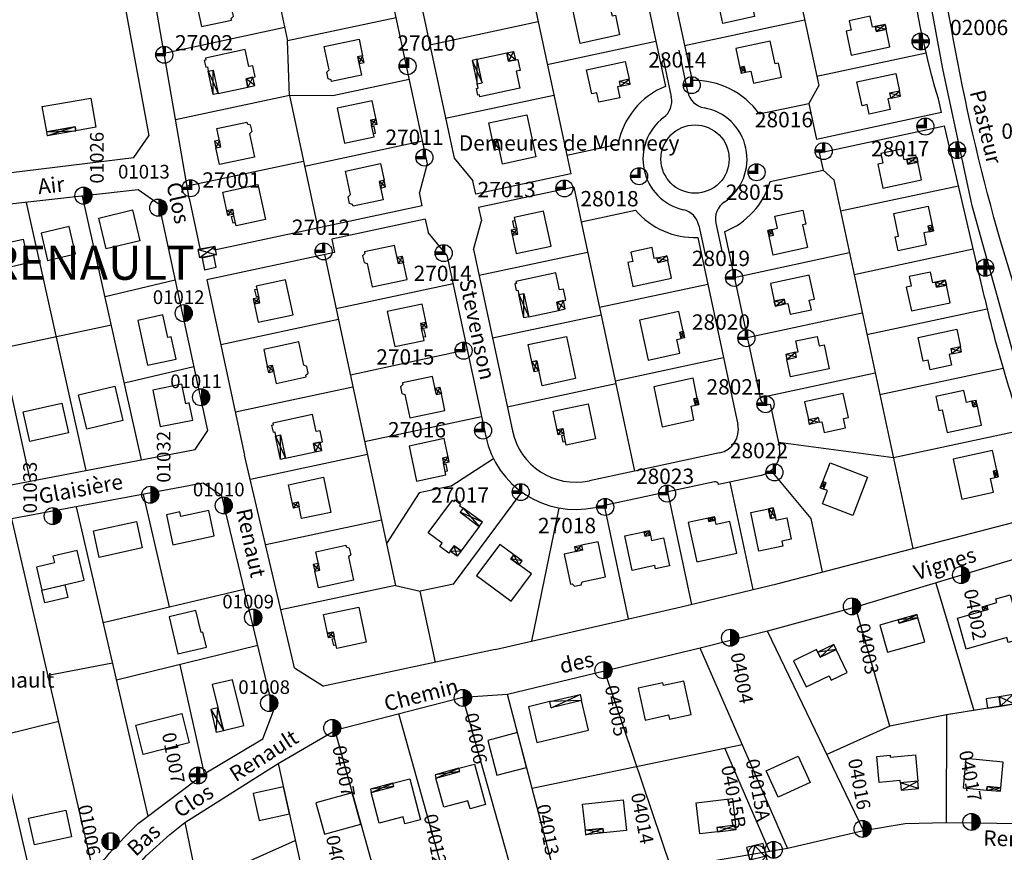
# Model space of a CAD drawing. Extents: x 604770 to 610497, y 93406 to 97522.
# Drawn here: x 607986 to 608275, y 96743 to 96987 of the extents above; entities that cross this region are included whole.
import ezdxf

# ---------------------------------------------------------------- set-up
doc = ezdxf.new("R2010")
doc.units = 0
doc.header["$LTSCALE"] = 0.2
doc.header["$MEASUREMENT"] = 0
doc.layers.get('0').update_dxf_attribs({"linetype": 'CONTINUOUS'})
for name, color, linetype in [('01-Houdard', 5, 'CONTINUOUS'), ('02-Mercure', 1, 'CONTINUOUS'), ('04-Tournenfils', 4, 'CONTINUOUS'), ('27-Renault', 3, 'CONTINUOUS'), ('28-Kippling', 191, 'CONTINUOUS'), ('BATIMENT-FIN', 7, 'CONTINUOUS'), ('PARCELLE', 9, 'CONTINUOUS'), ('REMISE', 8, 'CONTINUOUS'), ('TEXTE-RUE', 7, 'CONTINUOUS'), ('VOIRIE', 7, 'CONTINUOUS')]:
    doc.layers.add(name, color=color, linetype=linetype)
doc.styles.add('RUE', font='ROMANT', dxfattribs={"height": 4.5})
doc.styles.get("Standard").update_dxf_attribs({"font": 'romans.shx'})

# ---------------------------------------------------------------- blocks, each defined once
blk = doc.blocks.new('125bf1')
at = {"const_width": 1.25}
blk.add_lwpolyline([(0, -0.62, 0.414214), (0.62, 0, 0.414214), (0, 0.62, 1)], format="xyb", dxfattribs=at)
blk.add_circle((0, 0), 1.25)
blk = doc.blocks.new('100shp')
at = {"const_width": 0.498}
blk.add_lwpolyline([(0, -1.25), (0, -0.01), (0, 1.25)], dxfattribs=at)
blk.add_circle((0, 0), 1.25)
blk = doc.blocks.new('P0')
blk.add_lwpolyline([(2.5, -1.25), (2.5, 1.25), (0, 1.25), (0, -1.25)], close=True)
blk.add_circle((1.25, 0), 1.25)
blk = doc.blocks.new('250imprioritec')
blk.add_lwpolyline([(-1.03, 0.6), (0.01, -1.19), (1.04, 0.6)], close=True)
blk.add_circle((0, 0), 1.25)
blk.add_blockref('P0', (-1.25, 0))
blk = doc.blocks.new('150shp')
for p, q in [((1.41, 0.01), (-1.09, 0.01)), ((1.39, 0.11), (-1.08, 0.11)), ((-0.04, 1.14), (-0.04, -1.32)), ((0.06, 1.16), (0.06, -1.34)), ((0.16, 1.16), (0.16, -1.34)), ((0.26, 1.16), (0.26, -1.34)), ((0.36, 1.14), (0.36, -1.32)), ((1.41, -0.09), (-1.09, -0.09)), ((1.41, -0.19), (-1.09, -0.19)), ((1.39, -0.29), (-1.08, -0.29))]:
    blk.add_line(p, q)
blk = doc.blocks.new('150SHP1')
blk.add_circle((0, 0), 1.25)
blk.add_blockref('150shp', (-0.16, 0.09))
blk = doc.blocks.new('70shp1')
blk.add_lwpolyline([(-0.03, 1.24, 0.5, 0.5, 0), (-0.03, -0.01, 0.5, 0.5, 0), (-1.28, -0.01, 0.5, 0.5, 0)], format="xyseb")
blk.add_circle((-0.03, -0.01), 1.25)
blk = doc.blocks.new('Armbt')
for p, q in [((0, 2.5), (5, 2.5)), ((0, 2.5), (0, 0)), ((0, 0), (5, 2.5)), ((5, 0), (0, 2.5)), ((0, 0), (5, 0)), ((5, 2.5), (5, 0))]:
    blk.add_line(p, q)
blk = doc.blocks.new('150SF1')
for p, q in [((1.41, 0.01), (-1.09, 0.01)), ((1.39, 0.11), (-1.08, 0.11)), ((-0.04, 1.14), (-0.04, -1.32)), ((0.06, 1.16), (0.06, -1.34)), ((0.16, 1.16), (0.16, -1.34)), ((0.26, 1.16), (0.26, -1.34)), ((0.36, 1.14), (0.36, -1.32)), ((1.41, -0.09), (-1.09, -0.09)), ((1.41, -0.19), (-1.09, -0.19)), ((1.39, -0.29), (-1.08, -0.29))]:
    blk.add_line(p, q)
blk.add_circle((0.16, -0.09), 1.25)
blk = doc.blocks.new('250sf1')
for p, q in [((-2.19, 0.38), (-2.19, -0.32)), ((-2.09, 0.62), (-2.09, -0.56)), ((-1.99, 0.78), (-1.99, -0.72)), ((-1.89, 0.9), (-1.89, -0.84)), ((-1.79, 0.99), (-1.79, -0.93)), ((-1.69, 1.07), (-1.69, -1)), ((-1.59, 1.13), (-1.59, -1.07)), ((-1.49, 1.18), (-1.49, -1.11)), ((-1.39, 1.22), (-1.39, -1.15)), ((-0.59, 1.22), (-0.59, -1.15)), ((-0.49, 1.18), (-0.49, -1.11)), ((-0.39, 1.13), (-0.39, -1.07)), ((-0.29, 1.07), (-0.29, -1)), ((-0.19, 0.99), (-0.19, -0.93)), ((-0.09, 0.9), (-0.09, -0.84)), ((0.01, 0.78), (0.01, -0.72)), ((0.11, 0.62), (0.11, -0.56)), ((0.21, 0.38), (0.21, -0.32))]:
    blk.add_line(p, q)
blk.add_circle((-0.99, 0.03), 1.25)
for start, end in [(108.6629, 251.3371), (288.6629, 71.3371)]:
    blk.add_arc((-0.99, 0.03), 1.25, start, end)

msp = doc.modelspace()

# ---------------------------------------------------------------- linework, layer by layer
at = {"layer": 'BATIMENT-FIN'}
for p, q in [((608090.29, 96955.65), (608089.61, 96955.5)), ((608090.03, 96953.54), (608090.71, 96953.69)), ((608090.71, 96953.69), (608090.29, 96955.65)), ((608048.51, 96929.29), (608049.2, 96929.44)), ((608048.93, 96927.33), (608048.51, 96929.29)), ((608049.61, 96927.48), (608048.93, 96927.33)), ((608131.52, 96928.02), (608130.83, 96927.88)), ((608130.83, 96927.88), (608131.25, 96925.92)), ((608131.25, 96925.92), (608131.93, 96926.07)), ((608055.94, 96907.9), (608055.26, 96907.76)), ((608055.26, 96907.76), (608055.68, 96905.8)), ((608055.68, 96905.8), (608056.36, 96905.95)), ((608104.96, 96896.04), (608104.28, 96895.9)), ((608105.38, 96894.09), (608104.96, 96896.04)), ((608104.7, 96893.94), (608105.38, 96894.09)), ((608145.26, 96865.03), (608145.95, 96865.18)), ((608145.68, 96863.08), (608145.26, 96865.03)), ((608146.36, 96863.23), (608145.68, 96863.08)), ((608111.36, 96856.64), (608110.68, 96856.49)), ((608111.78, 96854.68), (608111.36, 96856.64)), ((608111.09, 96854.53), (608111.78, 96854.68)), ((608078.02, 96805.46), (608078.71, 96805.61)), ((608078.44, 96803.5), (608078.02, 96805.46)), ((608079.12, 96803.65), (608078.44, 96803.5))]:
    msp.add_line(p, q, dxfattribs=at)
for points in [[(608199.22, 96999.6), (608201.73, 96987.86), (608192.45, 96985.87), (608191.58, 96989.9), (608190.31, 96989.63), (608189.9, 96991.56), (608188.92, 96991.35), (608187.68, 96997.13)], [(608039.66, 96984.95), (608048.47, 96986.84), (608048.36, 96987.32), (608049.04, 96987.98), (608048.62, 96989.94), (608047.73, 96990.26), (608046.27, 96997.1), (608036, 96994.91), (608037.05, 96990.02), (608038.51, 96990.33)], [(608150.65, 96979.99), (608148.14, 96991.73), (608157.43, 96993.72), (608158.29, 96989.69), (608159.56, 96989.96), (608159.97, 96988.03), (608160.95, 96988.24), (608162.19, 96982.46)], [(608229.45, 96986.64), (608230.05, 96983.85), (608228.58, 96983.54), (608230.08, 96976.55), (608241.42, 96978.97), (608240.32, 96984.14), (608237.43, 96983.52), (608237.12, 96984.96), (608236.34, 96984.79), (608235.66, 96987.97)], [(608086.58, 96970.69), (608077.78, 96968.81), (608077.68, 96969.29), (608076.79, 96969.62), (608076.37, 96971.57), (608077.05, 96972.23), (608075.59, 96979.07), (608085.85, 96981.27), (608086.9, 96976.38), (608085.43, 96976.07)], [(608209.62, 96970.12), (608208.74, 96974.23), (608207.77, 96974.02), (608206.34, 96980.67), (608196.27, 96978.51), (608197.46, 96972.94), (608198.74, 96973.21), (608199.09, 96971.55), (608200.66, 96971.88), (608201.41, 96968.36)], [(608052.5, 96978.17), (608040.86, 96975.68), (608040.99, 96975.09), (608040.5, 96974.99), (608040.92, 96973.03), (608041.41, 96973.14), (608041.68, 96971.86), (608043.15, 96972.18), (608044.61, 96965.33), (608053.31, 96967.2), (608052.79, 96969.64), (608055.43, 96970.21), (608054.74, 96973.43), (608053.57, 96973.18)], [(608132.92, 96966.84), (608121.28, 96964.35), (608121.16, 96964.94), (608120.67, 96964.84), (608120.25, 96966.79), (608120.74, 96966.9), (608120.47, 96968.17), (608121.93, 96968.48), (608120.47, 96975.33), (608129.17, 96977.19), (608129.69, 96974.74), (608132.33, 96975.31), (608133.02, 96972.08), (608131.85, 96971.83)], [(608156.08, 96962.75), (608155.48, 96965.54), (608154.02, 96965.22), (608152.52, 96972.21), (608163.86, 96974.64), (608164.97, 96969.48), (608162.08, 96968.86), (608162.39, 96967.42), (608161.61, 96967.26), (608162.29, 96964.08)], [(608235.31, 96959.26), (608234.72, 96962.04), (608233.25, 96961.73), (608231.75, 96968.72), (608243.1, 96971.15), (608244.2, 96965.99), (608241.32, 96965.37), (608241.63, 96963.93), (608240.84, 96963.77), (608241.52, 96960.59)], [(607993.04, 96961.49), (608007.22, 96963.96), (608008.71, 96955.41), (608002.83, 96954.39), (608002.63, 96955.54), (607994.32, 96954.1)], [(608081.63, 96950.72), (608090.24, 96952.57), (608089.51, 96955.99), (608091.17, 96956.34), (608089.7, 96963.19), (608079.44, 96960.99)], [(608135.03, 96959.06), (608137.68, 96946.72), (608127.9, 96944.63), (608126.33, 96951.96), (608124.94, 96951.67), (608123.87, 96956.67)], [(608044.19, 96955.04), (608052.99, 96956.92), (608053.09, 96956.43), (608053.98, 96956.11), (608054.4, 96954.15), (608053.72, 96953.5), (608055.18, 96946.65), (608044.92, 96944.45), (608043.87, 96949.34), (608045.34, 96949.66)], [(608238.7, 96947.7), (608239.29, 96944.92), (608237.83, 96944.6), (608239.32, 96937.61), (608250.67, 96940.04), (608249.56, 96945.2), (608246.68, 96944.58), (608246.37, 96946.02), (608245.59, 96945.85), (608244.91, 96949.03)], [(608092.88, 96934.18), (608084.08, 96932.29), (608083.98, 96932.78), (608083.09, 96933.1), (608082.67, 96935.06), (608083.35, 96935.72), (608081.88, 96942.56), (608092.15, 96944.76), (608093.2, 96939.87), (608091.73, 96939.55)], [(608058.43, 96928.34), (608049.82, 96926.5), (608049.09, 96929.93), (608047.43, 96929.57), (608045.96, 96936.41), (608056.23, 96938.61)], [(608009.56, 96928.81), (608019.5, 96931.19), (608021.66, 96922.13), (608011.73, 96919.76)], [(608139.91, 96930.84), (608131.31, 96929), (608132.04, 96925.58), (608130.38, 96925.22), (608131.84, 96918.38), (608142.11, 96920.58)], [(608215.9, 96931.09), (608216.79, 96926.99), (608215.82, 96926.78), (608217.26, 96920.13), (608207.19, 96917.95), (608205.98, 96923.52), (608207.25, 96923.8), (608206.89, 96925.46), (608208.46, 96925.8), (608207.69, 96929.32)], [(608243.84, 96919.15), (608242.96, 96923.26), (608243.94, 96923.47), (608242.52, 96930.12), (608252.59, 96932.27), (608253.79, 96926.7), (608252.51, 96926.42), (608252.87, 96924.76), (608251.3, 96924.43), (608252.06, 96920.91)], [(608002.81, 96918.34), (608000.92, 96926.31), (607992.66, 96924.36), (607994.54, 96916.39)], [(607976.95, 96920.26), (607987.45, 96922.64), (607989.04, 96915.66), (607978.53, 96913.28)], [(608096.26, 96920.76), (608087.46, 96918.87), (608087.57, 96918.38), (608086.89, 96917.73), (608087.31, 96915.77), (608088.2, 96915.45), (608089.66, 96908.6), (608099.93, 96910.8), (608098.88, 96915.69), (608097.42, 96915.38)], [(608165.48, 96918.83), (608166.08, 96916.05), (608164.61, 96915.73), (608166.11, 96908.74), (608177.45, 96911.17), (608176.34, 96916.33), (608173.46, 96915.71), (608173.15, 96917.15), (608172.37, 96916.98), (608171.69, 96920.16)], [(608040.6, 96913.65), (608044.02, 96914.38), (608043.29, 96917.8), (608039.87, 96917.07)], [(608247.07, 96911.67), (608247.67, 96908.88), (608246.2, 96908.56), (608247.7, 96901.57), (608259.04, 96904), (608257.94, 96909.16), (608255.05, 96908.55), (608254.75, 96909.98), (608253.96, 96909.82), (608253.28, 96912.99)], [(608064.34, 96910.72), (608055.73, 96908.88), (608056.47, 96905.46), (608054.8, 96905.1), (608056.27, 96898.26), (608066.54, 96900.46)], [(608143.47, 96912.71), (608131.83, 96910.22), (608131.96, 96909.64), (608131.47, 96909.53), (608131.89, 96907.58), (608132.38, 96907.68), (608132.65, 96906.41), (608134.11, 96906.72), (608135.58, 96899.88), (608144.28, 96901.74), (608143.76, 96904.19), (608146.4, 96904.75), (608145.71, 96907.98), (608144.54, 96907.73)], [(608218.39, 96901.95), (608217.79, 96904.74), (608219.26, 96905.05), (608217.75, 96912.04), (608206.41, 96909.6), (608207.52, 96904.44), (608210.41, 96905.06), (608210.72, 96903.62), (608211.5, 96903.79), (608212.18, 96900.61)], [(608096.3, 96891.12), (608104.91, 96892.96), (608104.18, 96896.39), (608105.84, 96896.74), (608104.37, 96903.59), (608094.11, 96901.39)], [(608168, 96898.92), (608170.52, 96887.19), (608179.81, 96889.17), (608178.94, 96893.2), (608180.21, 96893.47), (608179.8, 96895.4), (608180.78, 96895.61), (608179.54, 96901.39)], [(608021.01, 96898.81), (608023.91, 96885.65), (608032.23, 96887.48), (608030.79, 96894.01), (608029.83, 96893.79), (608028.37, 96900.43)], [(608253.2, 96884.34), (608252.61, 96887.13), (608251.14, 96886.82), (608249.64, 96893.81), (608260.99, 96896.24), (608262.09, 96891.07), (608259.21, 96890.46), (608259.52, 96889.02), (608258.73, 96888.85), (608259.41, 96885.67)], [(608146.61, 96894.09), (608149.25, 96881.75), (608139.47, 96879.65), (608137.9, 96886.99), (608136.51, 96886.69), (608135.44, 96891.7)], [(608220.08, 96894.11), (608220.67, 96891.33), (608222.14, 96891.64), (608223.62, 96884.64), (608212.28, 96882.23), (608211.18, 96887.39), (608214.06, 96888.01), (608213.76, 96889.45), (608214.54, 96889.61), (608213.86, 96892.79)], [(608061.59, 96880.35), (608070.39, 96882.24), (608070.29, 96882.73), (608070.97, 96883.38), (608070.55, 96885.34), (608069.66, 96885.66), (608068.19, 96892.51), (608057.93, 96890.31), (608058.97, 96885.42), (608060.44, 96885.73)], [(608107.35, 96882.37), (608098.55, 96880.49), (608098.65, 96880), (608097.97, 96879.34), (608098.39, 96877.38), (608099.28, 96877.06), (608100.75, 96870.22), (608111.01, 96872.42), (608109.97, 96877.31), (608108.5, 96876.99)], [(608172.19, 96879.36), (608174.7, 96867.63), (608183.99, 96869.62), (608183.13, 96873.65), (608184.4, 96873.92), (608183.99, 96875.84), (608184.97, 96876.05), (608183.73, 96881.83)], [(608003.67, 96876.97), (608014.3, 96879.48), (608016.66, 96869.47), (608006.04, 96866.96)], [(608025.45, 96878.36), (608027.6, 96867.69), (608037.11, 96869.6), (608036.1, 96874.6), (608035.1, 96874.39), (608033.96, 96880.07)], [(608254.89, 96876.52), (608255.77, 96872.42), (608256.75, 96872.63), (608258.17, 96865.98), (608268.24, 96868.13), (608267.05, 96873.71), (608265.78, 96873.43), (608265.42, 96875.1), (608263.86, 96874.76), (608263.1, 96878.28)], [(608228.38, 96867.28), (608227.78, 96870.07), (608229.24, 96870.38), (608227.74, 96877.37), (608216.4, 96874.93), (608217.51, 96869.77), (608220.39, 96870.39), (608220.7, 96868.95), (608221.48, 96869.12), (608222.17, 96865.94)], [(607987.44, 96871.99), (607998.75, 96874.51), (608000.69, 96865.83), (607989.38, 96863.3)], [(608155.18, 96864.09), (608146.57, 96862.25), (608145.84, 96865.67), (608144.18, 96865.31), (608142.71, 96872.16), (608152.98, 96874.36)], [(608072.22, 96871.22), (608060.58, 96868.73), (608060.71, 96868.14), (608060.22, 96868.03), (608060.64, 96866.08), (608061.13, 96866.18), (608061.4, 96864.91), (608062.86, 96865.23), (608064.33, 96858.38), (608073.03, 96860.24), (608072.51, 96862.69), (608075.15, 96863.25), (608074.46, 96866.48), (608073.29, 96866.23)], [(608102.7, 96851.71), (608111.3, 96853.56), (608110.57, 96856.98), (608112.23, 96857.33), (608110.77, 96864.18), (608100.5, 96861.98)], [(608259.96, 96858.18), (608262.48, 96846.44), (608271.76, 96848.43), (608270.9, 96852.46), (608272.17, 96852.73), (608271.76, 96854.66), (608272.74, 96854.87), (608271.5, 96860.65)], [(608234.86, 96852.84), (608230.54, 96841.65), (608221.68, 96845.07), (608223.16, 96848.91), (608221.95, 96849.38), (608222.65, 96851.22), (608221.72, 96851.58), (608223.85, 96857.09)], [(608077.63, 96842.54), (608069.02, 96840.7), (608068.29, 96844.12), (608066.63, 96843.77), (608065.16, 96850.61), (608075.43, 96852.81)], [(608106.14, 96836.58), (608113.24, 96846.13), (608113.72, 96845.77), (608114.02, 96846.17), (608115.62, 96844.98), (608115.32, 96844.58), (608116.37, 96843.8), (608115.47, 96842.6), (608121.09, 96838.42), (608115.78, 96831.28), (608113.77, 96832.77), (608112.16, 96830.61), (608109.51, 96832.58), (608110.23, 96833.54)], [(608212.51, 96834.71), (608209.72, 96834.12), (608210.04, 96832.65), (608203.04, 96831.15), (608200.62, 96842.5), (608205.78, 96843.6), (608206.4, 96840.72), (608207.83, 96841.02), (608208, 96840.24), (608211.18, 96840.92)], [(608029.41, 96841.8), (608031.31, 96833.07), (608043.43, 96835.71), (608041.81, 96843.12), (608033.62, 96841.34), (608033.33, 96842.65)], [(608184.79, 96828.06), (608196.52, 96830.57), (608194.53, 96839.86), (608190.5, 96839), (608190.23, 96840.27), (608188.31, 96839.86), (608188.1, 96840.84), (608182.32, 96839.6)], [(608008.02, 96837.14), (608020.6, 96839.9), (608022.31, 96832.1), (608009.72, 96829.34)], [(608176.86, 96826.88), (608172.75, 96826), (608172.54, 96826.98), (608165.89, 96825.55), (608163.74, 96835.62), (608169.31, 96836.82), (608169.58, 96835.55), (608171.25, 96835.9), (608171.58, 96834.34), (608175.1, 96835.09)], [(608073.19, 96831.02), (608081.99, 96832.9), (608082.09, 96832.41), (608082.98, 96832.09), (608083.4, 96830.14), (608082.72, 96829.48), (608084.19, 96822.64), (608073.92, 96820.44), (608072.87, 96825.33), (608074.34, 96825.64)], [(608120.29, 96824.01), (608130.42, 96816.47), (608136.39, 96824.5), (608130.37, 96828.97), (608131.22, 96830.11), (608127.11, 96833.17)], [(608145.96, 96830.29), (608147.85, 96821.49), (608148.33, 96821.59), (608148.99, 96820.91), (608150.95, 96821.33), (608151.27, 96822.22), (608158.11, 96823.68), (608155.92, 96833.95), (608151.03, 96832.9), (608151.34, 96831.44)], [(607992.9, 96819.71), (608005.32, 96822.67), (608003.25, 96831.37), (607996.16, 96829.68), (607996.63, 96827.72), (607991.3, 96826.45)], [(607992.9, 96819.71), (607999.61, 96821.31), (608000.49, 96817.61), (607993.78, 96816.02)], [(608276.68, 96818.35), (608280.25, 96805.6), (608276.05, 96804.42), (608275.65, 96805.82), (608263.72, 96802.48), (608261.17, 96811.57), (608270.1, 96814.07), (608269.76, 96815.27), (608272.7, 96816.09), (608272.4, 96817.15)], [(608087.94, 96804.51), (608079.33, 96802.67), (608078.6, 96806.1), (608076.94, 96805.74), (608075.47, 96812.58), (608085.74, 96814.78)], [(608030.21, 96811.9), (608032.78, 96801.06), (608041.16, 96803.04), (608040.11, 96807.46), (608039.54, 96807.33), (608038.02, 96813.75)], [(608238.48, 96809.5), (608240.73, 96801.53), (608251.6, 96804.61), (608249.61, 96811.64), (608244.12, 96810.08), (608243.85, 96811.02)], [(608213.16, 96799.04), (608216.83, 96791.4), (608223.58, 96794.64), (608224.18, 96793.4), (608228.86, 96795.65), (608225.66, 96802.33), (608220.99, 96800.08), (608219.92, 96802.3)], [(608042.86, 96792.05), (608046.09, 96778.61), (608052.05, 96780.05), (608048.81, 96793.48)], [(608167.66, 96790.98), (608169.72, 96781.67), (608176.54, 96783.18), (608176.82, 96781.91), (608183.18, 96783.31), (608181.02, 96793.07), (608175.06, 96791.75), (608174.87, 96792.58)], [(608137.98, 96775.08), (608153.12, 96778.66), (608151.06, 96787.36), (608142.16, 96785.25), (608141.73, 96787.06), (608135.5, 96785.59)], [(608270.03, 96785.12), (608273.83, 96785.74), (608273.38, 96788.5), (608269.58, 96787.88)], [(608020.42, 96780.16), (608033.9, 96783.59), (608036.1, 96774.97), (608022.62, 96771.54)], [(608134.94, 96767.79), (608132.25, 96778), (608123.54, 96775.71), (608126.23, 96765.5)], [(608248.9, 96771.46), (608249.62, 96763.77), (608244.51, 96763.3), (608244.45, 96763.91), (608238.25, 96763.34), (608237.53, 96771), (608241.47, 96771.36), (608241.52, 96770.78)], [(608119.7, 96768.78), (608122.94, 96756.88), (608118.41, 96755.65), (608117.76, 96758.02), (608110.72, 96756.1), (608108.38, 96764.68), (608115.38, 96766.59), (608115.12, 96767.53)], [(608205.13, 96766.77), (608214.55, 96771.06), (608218.04, 96763.4), (608208.61, 96759.11)], [(608274.59, 96769.37), (608263.65, 96770.42), (608262.82, 96761.84), (608269.84, 96761.16), (608269.94, 96762.21), (608273.86, 96761.83)], [(608100.75, 96764.42), (608103.83, 96752.44), (608099.25, 96751.26), (608098.73, 96753.29), (608091.72, 96751.49), (608089.41, 96760.48), (608096.03, 96762.19), (608095.78, 96763.14)], [(608065.45, 96754.17), (608063.69, 96762.1), (608054.85, 96760.14), (608056.61, 96752.2)], [(608086.4, 96751.16), (608083.84, 96760.36), (608073.19, 96757.39), (608075.75, 96748.2)], [(608151.37, 96756.98), (608163.24, 96758.24), (608164.18, 96749.29), (608157.44, 96748.58), (608157.3, 96749.9), (608152.18, 96749.36)], [(608184.63, 96757.42), (608195.28, 96758.68), (608196.2, 96750.84), (608190.69, 96750.19), (608190.84, 96748.93), (608185.7, 96748.32)], [(607989.01, 96752.88), (607999.89, 96755.25), (608001.59, 96747.43), (607990.71, 96745.07)]]:
    msp.add_lwpolyline(points, close=True, dxfattribs=at)
for points in [[(608237.12, 96984.96), (608240.01, 96985.57), (608240.32, 96984.14)], [(608197.46, 96972.94), (608197.82, 96971.28), (608199.09, 96971.55)], [(608162.39, 96967.42), (608165.28, 96968.04), (608164.97, 96969.48)], [(608241.63, 96963.93), (608244.51, 96964.55), (608244.2, 96965.99)], [(608246.37, 96946.02), (608249.25, 96946.64), (608249.56, 96945.2)], [(608205.98, 96923.52), (608205.62, 96925.18), (608206.89, 96925.46)], [(608253.79, 96926.7), (608254.14, 96925.03), (608252.87, 96924.76)], [(608173.15, 96917.15), (608176.04, 96917.77), (608176.34, 96916.33)], [(608254.75, 96909.98), (608257.63, 96910.6), (608257.94, 96909.16)], [(608210.72, 96903.62), (608207.83, 96903), (608207.52, 96904.44)], [(608180.78, 96895.61), (608181.19, 96893.68), (608180.21, 96893.47)], [(608259.52, 96889.02), (608262.4, 96889.64), (608262.09, 96891.07)], [(608213.76, 96889.45), (608210.87, 96888.83), (608211.18, 96887.39)], [(608184.97, 96876.05), (608185.38, 96874.13), (608184.4, 96873.92)], [(608267.05, 96873.71), (608266.69, 96875.37), (608265.42, 96875.1)], [(608220.7, 96868.95), (608217.82, 96868.33), (608217.51, 96869.77)], [(608272.74, 96854.87), (608273.15, 96852.94), (608272.17, 96852.73)], [(608221.72, 96851.58), (608221.01, 96849.74), (608221.95, 96849.38)], [(608207.83, 96841.02), (608207.22, 96843.91), (608205.78, 96843.6)], [(608188.1, 96840.84), (608190.02, 96841.25), (608190.23, 96840.27)], [(608169.31, 96836.82), (608170.97, 96837.17), (608171.25, 96835.9)]]:
    msp.add_lwpolyline(points, dxfattribs=at)
at = {"layer": 'PARCELLE'}
for p, q in [((608252.01, 96977.15), (608219.99, 96970.3)), ((608188.07, 96909.35), (608156.29, 96902.55)), ((608192.67, 96887.84), (608160.89, 96881.03))]:
    msp.add_line(p, q, dxfattribs=at)
for points in [[(608206.63, 97032.35), (608220.56, 96967.66)], [(608128.98, 97030.11), (608146.72, 96947.25)], [(608055.22, 97025.93), (608064.9, 96980.72)], [(608096.68, 96987.52), (608064.9, 96980.72)], [(608138.36, 96986.27), (608106.58, 96979.47)], [(608181.25, 96979.39), (608216.41, 96986.91)], [(608064.06, 96984.63), (608028.75, 96977.07)], [(608065.46, 96964.73), (608064.9, 96980.72)], [(608141.02, 96973.84), (608172.8, 96980.65)], [(608100.55, 96969.43), (608078.12, 96964.63)], [(608220.56, 96967.66), (608217.6, 96962.42)], [(608065.46, 96964.73), (608032.11, 96957.59)], [(608078.12, 96964.63), (608065.46, 96964.73)], [(608065.46, 96964.73), (608073.78, 96925.86)], [(608142.97, 96964.76), (608111.19, 96957.96)], [(608104.42, 96951.34), (608069.9, 96943.95)], [(608069.59, 96945.42), (608035.46, 96938.12)], [(608221.81, 96942.87), (608224.97, 96939.97)], [(608224.97, 96939.97), (608248.1, 96831.93)], [(608226.92, 96930.88), (608261.52, 96938.27)], [(607988.29, 96933.4), (608005.81, 96854.82)], [(608022.15, 96857.95), (608004.81, 96935.24)], [(607989.55, 96851.69), (607972.08, 96931.61)], [(608150.9, 96927.7), (608166.54, 96854.63)], [(608152.82, 96918.75), (608121.04, 96911.95)], [(608195.81, 96911.41), (608229.53, 96918.67)], [(608230.9, 96912.29), (608265.82, 96919.77)], [(608075.75, 96918.1), (608096.5, 96821.13)], [(608011.42, 96905.77), (608032.01, 96910.7)], [(608113.38, 96909.49), (608079.16, 96902.16)], [(608234.67, 96894.69), (608269.9, 96902.23)], [(608079.83, 96899.04), (608045.34, 96891.65)], [(608156.75, 96900.37), (608124.97, 96893.56)], [(608199.57, 96893.84), (608233.31, 96901.02)], [(608013.29, 96897.45), (607981.04, 96890.61)], [(608117.53, 96890.13), (608083.3, 96882.8)], [(608037.48, 96885.24), (608017.12, 96880.39)], [(608238.43, 96877.09), (608274.54, 96884.82)], [(608203.34, 96876.23), (608237.07, 96883.45)], [(608084.05, 96879.28), (608049.61, 96871.91)], [(608161.07, 96880.2), (608129.29, 96873.4)], [(608121.71, 96870.57), (608087.49, 96863.25)], [(608280.37, 96866.64), (608242.41, 96858.51)], [(608242.41, 96858.51), (608208.71, 96863.06)], [(608088.28, 96859.53), (608054, 96852.19)], [(608112.73, 96850.24), (608125.21, 96858.32)], [(608218.33, 96840.73), (608206.63, 96854.83)], [(608112.73, 96850.24), (608103.48, 96848.26)], [(608201.36, 96819.93), (608194.61, 96851.44)], [(608030.32, 96814.87), (608022.7, 96847.8)], [(608103.48, 96848.26), (608093.87, 96833.42)], [(608113.54, 96821.54), (608133.58, 96848.48)], [(608183.37, 96815.58), (608176.31, 96848.54)], [(608002.98, 96844.14), (608024, 96753.5)], [(608136.43, 96804.78), (608144.53, 96843.82)], [(608164.85, 96811.3), (608157.73, 96844.57)], [(608008.02, 96737.06), (607984.14, 96840.64)], [(608221.68, 96825.08), (608218.33, 96840.73)], [(608092.41, 96840.27), (608058.5, 96833.01)], [(608096.5, 96821.13), (608062.97, 96813.95)], [(608096.5, 96821.13), (608103.76, 96819.44)], [(608113.54, 96821.54), (608103.76, 96819.44)], [(608254.85, 96821.83), (608265.98, 96784.47)], [(608010.84, 96810.27), (608052.21, 96820.03)], [(608108.22, 96798.58), (608103.76, 96819.44)], [(608241.38, 96779.9), (608231.33, 96814.74)], [(608233.63, 96749.29), (608205.51, 96807.69)], [(608056.18, 96803.49), (608014.77, 96793.32)], [(608211.41, 96744.15), (608185.76, 96802.75)], [(608013.6, 96798.37), (607994.72, 96794.74)], [(608033.38, 96797.89), (608040.5, 96765.95)], [(608157.82, 96796.04), (608177.16, 96738.4)], [(608315.41, 96795.64), (608308.57, 96792.29), (608282.91, 96787.22), (608257.97, 96783.16), (608241.38, 96779.9), (608222.92, 96771.53)], [(608143.72, 96734.43), (608129.3, 96789.19)], [(608131.81, 96733.14), (608116.29, 96788.29)], [(608112.19, 96731.16), (608097.47, 96783.46)], [(608257.97, 96783.16), (608257.92, 96751.69)], [(607997.84, 96781.2), (607964.18, 96772.98)], [(608078.75, 96778.64), (608092.51, 96729.18)], [(607980.05, 96776.86), (607993.39, 96719.59)], [(608136.55, 96761.66), (608198.14, 96774.46)], [(608206.12, 96743.26), (608193.06, 96773.41)], [(608062.18, 96768.94), (608072.1, 96724.22)], [(608034.76, 96751.62), (608042.27, 96715.62)], [(608038.53, 96733.56), (608067.18, 96746.36)]]:
    msp.add_lwpolyline(points, dxfattribs=at)
at = {"layer": 'REMISE'}
for p, q in [((608237.12, 96984.96), (608240.32, 96984.14)), ((608240.01, 96985.57), (608237.43, 96983.52)), ((608085.85, 96974.11), (608086.9, 96976.38)), ((608131.65, 96975.16), (608129.17, 96977.19)), ((608131.13, 96977.61), (608129.69, 96974.74)), ((608087.32, 96974.43), (608085.43, 96976.07)), ((608119, 96975.01), (608121.93, 96968.48)), ((608120.47, 96968.17), (608120.47, 96975.33)), ((608041.68, 96971.86), (608044.61, 96965.33)), ((608043.14, 96965.02), (608043.15, 96972.18)), ((608199.09, 96971.55), (608197.46, 96972.94)), ((608197.82, 96971.28), (608198.74, 96973.21)), ((608055.27, 96967.61), (608052.79, 96969.64)), ((608054.75, 96970.06), (608053.31, 96967.2)), ((608165.28, 96968.04), (608162.08, 96968.86)), ((608162.39, 96967.42), (608164.97, 96969.48)), ((608244.51, 96964.55), (608241.32, 96965.37)), ((608241.63, 96963.93), (608244.2, 96965.99)), ((608091.17, 96956.34), (608089.19, 96957.45)), ((608089.51, 96955.99), (608090.85, 96957.81)), ((607994.32, 96954.1), (608002.83, 96954.39)), ((608002.63, 96955.54), (607994.52, 96952.94)), ((608043.45, 96951.3), (608045.34, 96949.66)), ((608044.92, 96951.61), (608043.87, 96949.34)), ((608126.96, 96949.03), (608124.94, 96951.67)), ((608125.57, 96948.73), (608126.33, 96951.96)), ((608249.56, 96945.2), (608246.37, 96946.02)), ((608249.25, 96946.64), (608246.68, 96944.58)), ((608093.62, 96937.91), (608091.73, 96939.55)), ((608092.15, 96937.6), (608093.2, 96939.87)), ((608049.09, 96929.93), (608047.12, 96931.04)), ((608047.43, 96929.57), (608048.78, 96931.39)), ((608130.38, 96925.22), (608132.35, 96924.11)), ((608132.04, 96925.58), (608130.69, 96923.76)), ((608207.25, 96923.8), (608205.62, 96925.18)), ((608205.98, 96923.52), (608206.89, 96925.46)), ((608252.51, 96926.42), (608254.14, 96925.03)), ((608253.79, 96926.7), (608252.87, 96924.76)), ((608097, 96917.33), (608098.88, 96915.69)), ((608098.46, 96917.65), (608097.42, 96915.38)), ((608173.15, 96917.15), (608176.34, 96916.33)), ((608176.04, 96917.77), (608173.46, 96915.71)), ((608254.75, 96909.98), (608257.94, 96909.16)), ((608257.63, 96910.6), (608255.05, 96908.55)), ((608054.8, 96905.1), (608056.78, 96903.99)), ((608056.47, 96905.46), (608055.12, 96903.64)), ((608132.65, 96906.41), (608135.58, 96899.88)), ((608134.11, 96899.57), (608134.11, 96906.72)), ((608146.24, 96902.16), (608143.76, 96904.19)), ((608145.71, 96904.61), (608144.28, 96901.74)), ((608210.72, 96903.62), (608207.52, 96904.44)), ((608207.83, 96903), (608210.41, 96905.06)), ((608105.84, 96896.74), (608103.86, 96897.85)), ((608104.18, 96896.39), (608105.52, 96898.21)), ((608180.78, 96895.61), (608180.21, 96893.47)), ((608179.8, 96895.4), (608181.19, 96893.68)), ((608262.4, 96889.64), (608259.21, 96890.46)), ((608262.09, 96891.07), (608259.52, 96889.02)), ((608137.14, 96883.76), (608137.9, 96886.99)), ((608214.06, 96888.01), (608210.87, 96888.83)), ((608211.18, 96887.39), (608213.76, 96889.45)), ((608060.86, 96883.78), (608058.97, 96885.42)), ((608059.39, 96883.46), (608060.44, 96885.73)), ((608138.53, 96884.05), (608136.51, 96886.69)), ((608108.08, 96878.95), (608109.97, 96877.31)), ((608109.55, 96879.26), (608108.5, 96876.99)), ((608185.38, 96874.13), (608183.99, 96875.84)), ((608184.97, 96876.05), (608184.4, 96873.92)), ((608266.69, 96875.37), (608265.78, 96873.43)), ((608267.05, 96873.71), (608265.42, 96875.1)), ((608217.51, 96869.77), (608220.7, 96868.95)), ((608220.39, 96870.39), (608217.82, 96868.33)), ((608145.84, 96865.67), (608143.86, 96866.78)), ((608144.18, 96865.31), (608145.53, 96867.14)), ((608061.4, 96864.91), (608064.33, 96858.38)), ((608062.86, 96858.07), (608062.86, 96865.23)), ((608074.99, 96860.66), (608072.51, 96862.69)), ((608074.47, 96863.11), (608073.03, 96860.24)), ((608112.23, 96857.33), (608110.26, 96858.45)), ((608110.57, 96856.98), (608111.92, 96858.8)), ((608271.76, 96854.66), (608273.15, 96852.94)), ((608272.74, 96854.87), (608272.17, 96852.73)), ((608221.01, 96849.74), (608222.65, 96851.22)), ((608221.72, 96851.58), (608221.95, 96849.38)), ((608068.29, 96844.12), (608066.32, 96845.24)), ((608066.63, 96843.77), (608067.98, 96845.59)), ((608116.37, 96843.8), (608121.09, 96838.42)), ((608205.78, 96843.6), (608207.83, 96841.02)), ((608207.22, 96843.91), (608206.4, 96840.72)), ((608121.98, 96839.62), (608115.47, 96842.6)), ((608188.1, 96840.84), (608190.23, 96840.27)), ((608190.02, 96841.25), (608188.31, 96839.86)), ((608171.25, 96835.9), (608169.31, 96836.82)), ((608170.97, 96837.17), (608169.58, 96835.55)), ((608114.58, 96829.68), (608113.77, 96832.77)), ((608149.07, 96832.49), (608151.34, 96831.44)), ((608149.38, 96831.02), (608151.03, 96832.9)), ((608112.58, 96831.17), (608115.78, 96831.28)), ((608132.78, 96827.18), (608131.22, 96830.11)), ((608072.45, 96827.28), (608074.34, 96825.64)), ((608073.92, 96827.6), (608072.87, 96825.33)), ((608133.62, 96828.32), (608130.37, 96828.97)), ((608078.6, 96806.1), (608076.62, 96807.21)), ((608076.94, 96805.74), (608078.29, 96807.56))]:
    msp.add_line(p, q, dxfattribs=at)
for points in [[(608240.01, 96985.57), (608237.12, 96984.96), (608237.43, 96983.52), (608240.32, 96984.14)], [(608085.85, 96974.11), (608087.32, 96974.43), (608086.9, 96976.38), (608085.43, 96976.07)], [(608131.13, 96977.61), (608131.65, 96975.16), (608129.69, 96974.74), (608129.17, 96977.19)], [(608119, 96975.01), (608120.47, 96968.17), (608121.93, 96968.48), (608120.47, 96975.33)], [(608043.14, 96965.02), (608041.68, 96971.86), (608043.15, 96972.18), (608044.61, 96965.33)], [(608197.82, 96971.28), (608199.09, 96971.55), (608198.74, 96973.21), (608197.46, 96972.94)], [(608055.27, 96967.61), (608054.75, 96970.06), (608052.79, 96969.64), (608053.31, 96967.2)], [(608162.39, 96967.42), (608165.28, 96968.04), (608164.97, 96969.48), (608162.08, 96968.86)], [(608241.63, 96963.93), (608244.51, 96964.55), (608244.2, 96965.99), (608241.32, 96965.37)], [(608089.51, 96955.99), (608091.17, 96956.34), (608090.85, 96957.81), (608089.19, 96957.45)], [(607994.32, 96954.1), (608002.63, 96955.54), (608002.83, 96954.39), (607994.52, 96952.94)], [(608044.92, 96951.61), (608043.45, 96951.3), (608043.87, 96949.34), (608045.34, 96949.66)], [(608126.96, 96949.03), (608125.57, 96948.73), (608124.94, 96951.67), (608126.33, 96951.96)], [(608249.56, 96945.2), (608249.25, 96946.64), (608246.37, 96946.02), (608246.68, 96944.58)], [(608092.15, 96937.6), (608093.62, 96937.91), (608093.2, 96939.87), (608091.73, 96939.55)], [(608049.09, 96929.93), (608047.43, 96929.57), (608047.12, 96931.04), (608048.78, 96931.39)], [(608132.04, 96925.58), (608130.38, 96925.22), (608130.69, 96923.76), (608132.35, 96924.11)], [(608205.98, 96923.52), (608207.25, 96923.8), (608206.89, 96925.46), (608205.62, 96925.18)], [(608253.79, 96926.7), (608252.51, 96926.42), (608252.87, 96924.76), (608254.14, 96925.03)], [(608097, 96917.33), (608098.46, 96917.65), (608098.88, 96915.69), (608097.42, 96915.38)], [(608173.15, 96917.15), (608176.04, 96917.77), (608176.34, 96916.33), (608173.46, 96915.71)], [(608257.63, 96910.6), (608254.75, 96909.98), (608255.05, 96908.55), (608257.94, 96909.16)], [(608056.47, 96905.46), (608054.8, 96905.1), (608055.12, 96903.64), (608056.78, 96903.99)], [(608134.11, 96899.57), (608132.65, 96906.41), (608134.11, 96906.72), (608135.58, 96899.88)], [(608146.24, 96902.16), (608145.71, 96904.61), (608143.76, 96904.19), (608144.28, 96901.74)], [(608207.83, 96903), (608210.72, 96903.62), (608210.41, 96905.06), (608207.52, 96904.44)], [(608104.18, 96896.39), (608105.84, 96896.74), (608105.52, 96898.21), (608103.86, 96897.85)], [(608179.8, 96895.4), (608180.78, 96895.61), (608181.19, 96893.68), (608180.21, 96893.47)], [(608262.4, 96889.64), (608262.09, 96891.07), (608259.21, 96890.46), (608259.52, 96889.02)], [(608138.53, 96884.05), (608137.14, 96883.76), (608136.51, 96886.69), (608137.9, 96886.99)], [(608211.18, 96887.39), (608214.06, 96888.01), (608213.76, 96889.45), (608210.87, 96888.83)], [(608060.86, 96883.78), (608059.39, 96883.46), (608058.97, 96885.42), (608060.44, 96885.73)], [(608108.08, 96878.95), (608109.55, 96879.26), (608109.97, 96877.31), (608108.5, 96876.99)], [(608185.38, 96874.13), (608184.97, 96876.05), (608183.99, 96875.84), (608184.4, 96873.92)], [(608267.05, 96873.71), (608266.69, 96875.37), (608265.42, 96875.1), (608265.78, 96873.43)], [(608217.51, 96869.77), (608220.39, 96870.39), (608220.7, 96868.95), (608217.82, 96868.33)], [(608145.84, 96865.67), (608144.18, 96865.31), (608143.86, 96866.78), (608145.53, 96867.14)], [(608062.86, 96858.07), (608061.4, 96864.91), (608062.86, 96865.23), (608064.33, 96858.38)], [(608074.99, 96860.66), (608074.47, 96863.11), (608072.51, 96862.69), (608073.03, 96860.24)], [(608110.57, 96856.98), (608112.23, 96857.33), (608111.92, 96858.8), (608110.26, 96858.45)], [(608272.74, 96854.87), (608271.76, 96854.66), (608272.17, 96852.73), (608273.15, 96852.94)], [(608221.01, 96849.74), (608221.72, 96851.58), (608222.65, 96851.22), (608221.95, 96849.38)], [(608068.29, 96844.12), (608066.63, 96843.77), (608066.32, 96845.24), (608067.98, 96845.59)], [(608121.98, 96839.62), (608116.37, 96843.8), (608115.47, 96842.6), (608121.09, 96838.42)], [(608205.78, 96843.6), (608207.22, 96843.91), (608207.83, 96841.02), (608206.4, 96840.72)], [(608190.02, 96841.25), (608188.1, 96840.84), (608188.31, 96839.86), (608190.23, 96840.27)], [(608171.25, 96835.9), (608170.97, 96837.17), (608169.31, 96836.82), (608169.58, 96835.55)], [(608114.58, 96829.68), (608112.58, 96831.17), (608113.77, 96832.77), (608115.78, 96831.28)], [(608149.38, 96831.02), (608149.07, 96832.49), (608151.03, 96832.9), (608151.34, 96831.44)], [(608132.78, 96827.18), (608133.62, 96828.32), (608131.22, 96830.11), (608130.37, 96828.97)], [(608073.92, 96827.6), (608072.45, 96827.28), (608072.87, 96825.33), (608074.34, 96825.64)], [(608269.76, 96815.27), (608270.1, 96814.07), (608268.76, 96813.7), (608268.43, 96814.9)], [(608243.85, 96811.02), (608244.12, 96810.08), (608249.61, 96811.64), (608249.35, 96812.58)], [(608078.6, 96806.1), (608076.94, 96805.74), (608076.62, 96807.21), (608078.29, 96807.56)], [(608220.99, 96800.08), (608225.66, 96802.33), (608224.96, 96803.78), (608220.29, 96801.54)], [(608151.06, 96787.36), (608142.16, 96785.25), (608141.73, 96787.06), (608150.64, 96789.16)], [(608273.83, 96785.74), (608277.85, 96786.4), (608277.4, 96789.15), (608273.38, 96788.5)], [(608046.09, 96778.61), (608044.49, 96785.27), (608042.43, 96784.77), (608044.03, 96778.12)], [(608108.38, 96764.68), (608115.38, 96766.59), (608115.12, 96767.53), (608108.12, 96765.63)], [(608089.41, 96760.48), (608096.03, 96762.19), (608095.78, 96763.14), (608089.16, 96761.44)], [(608249.62, 96763.77), (608244.51, 96763.3), (608244.7, 96761.16), (608249.82, 96761.63)], [(608273.86, 96761.83), (608269.94, 96762.21), (608269.84, 96761.16), (608273.76, 96760.78)], [(608152.18, 96749.36), (608157.3, 96749.9), (608157.44, 96748.58), (608152.32, 96748.04)], [(608196.2, 96750.84), (608190.69, 96750.19), (608190.84, 96748.93), (608196.35, 96749.58)]]:
    msp.add_lwpolyline(points, close=True, dxfattribs=at)
for points in [[(608270.1, 96814.07), (608268.43, 96814.9)], [(608268.76, 96813.7), (608269.76, 96815.27)], [(608244.12, 96810.08), (608249.35, 96812.58)], [(608249.61, 96811.64), (608243.85, 96811.02)], [(608220.99, 96800.08), (608224.96, 96803.78)], [(608225.66, 96802.33), (608220.29, 96801.54)], [(608142.16, 96785.25), (608150.64, 96789.16)], [(608273.83, 96785.74), (608277.4, 96789.15)], [(608151.06, 96787.36), (608141.73, 96787.06)], [(608277.85, 96786.4), (608273.38, 96788.5)], [(608042.43, 96784.77), (608046.09, 96778.61)], [(608044.03, 96778.12), (608044.49, 96785.27)], [(608115.38, 96766.59), (608108.12, 96765.63)], [(608108.38, 96764.68), (608115.12, 96767.53)], [(608089.41, 96760.48), (608095.78, 96763.14)], [(608249.82, 96761.63), (608244.51, 96763.3)], [(608244.7, 96761.16), (608249.62, 96763.77)], [(608096.03, 96762.19), (608089.16, 96761.44)], [(608269.84, 96761.16), (608273.86, 96761.83)], [(608273.76, 96760.78), (608269.94, 96762.21)], [(608157.44, 96748.58), (608152.18, 96749.36)], [(608152.32, 96748.04), (608157.3, 96749.9)], [(608196.35, 96749.58), (608190.69, 96750.19)], [(608190.84, 96748.93), (608196.2, 96750.84)]]:
    msp.add_lwpolyline(points, dxfattribs=at)
at = {"layer": 'VOIRIE'}
for p, q in [((608088.45, 97025.95), (608105.85, 96944.66)), ((608164.41, 97019.88), (608175.64, 96967.4)), ((608172.64, 97019.62), (608183.46, 96969.08)), ((608174.63, 96976.98), (608177.34, 96964.29)), ((608179.52, 96978.03), (608182.14, 96965.76)), ((608256.53, 96959.71), (608219.87, 96951.86)), ((608190.38, 96927.27), (608192.22, 96918.69)), ((608185.4, 96926.64), (608187.33, 96917.62)), ((608192.94, 96924.78), (608203.44, 96875.74)), ((608185.12, 96923.11), (608196.86, 96868.28)), ((608119.4, 96919.59), (608130.78, 96866.41)), ((608111.58, 96917.92), (608122.96, 96864.73)), ((608206.3, 96874.3), (608209.01, 96861.68)), ((608191.48, 96859.97), (608166.54, 96854.63)), ((608166.54, 96854.63), (608153.34, 96851.81)), ((608203.63, 96853.37), (608191.19, 96850.7)), ((608190, 96851.47), (608176.31, 96848.54)), ((608176.31, 96848.54), (608155.02, 96843.98))]:
    msp.add_line(p, q, dxfattribs=at)
for points in [[(607941.9, 97115.35), (607972.72, 97124.22), (607994.91, 97112.12), (608024.26, 96952.94)], [(608097.85, 97020.25), (608113.68, 96946.34)], [(608036.07, 96934.6), (608021.94, 97016.56)], [(608203.11, 96959.32), (608217.6, 96962.42)], [(608217.6, 96962.42), (608219.87, 96951.86)], [(608256.53, 96959.71), (608255.59, 96963.76)], [(608220.71, 96947.95), (608257.44, 96955.8)], [(608269.2, 96905.22), (608257.44, 96955.8)], [(607925.77, 96934.79), (607969.45, 96940.39), (608019.88, 96946.53), (608024.26, 96952.94)], [(608146.72, 96947.25), (608161.72, 96950.47)], [(608220.71, 96947.95), (608221.81, 96942.87)], [(608105.85, 96944.66), (608103.55, 96936.33)], [(608113.68, 96946.34), (608119.19, 96939.68)], [(608146.72, 96947.25), (608147.9, 96941.73)], [(608147.9, 96941.73), (608120.03, 96935.76)], [(608206.35, 96939.56), (608221.81, 96942.87)], [(608120.03, 96935.76), (608119.19, 96939.68)], [(607834.67, 96820.48), (607852.58, 96825.4), (608037.86, 96860.97), (608041.5, 96866.55), (608027.28, 96932.74), (608021.15, 96937.05), (607950.33, 96929.19), (607904.94, 96923.58), (607900.88, 96922.64), (607880.38, 96916.82), (607850.59, 96908.53), (607832.8, 96902.58), (607832.14, 96904.92), (607811.27, 96897.76), (607775.67, 96883.71)], [(608104.38, 96932.42), (608103.55, 96936.33)], [(608148.74, 96937.82), (608120.87, 96931.85)], [(608148.74, 96937.82), (608150.9, 96927.7)], [(608036.07, 96934.6), (608039.33, 96919.51)], [(608104.38, 96932.42), (608043.46, 96919.38)], [(608120.87, 96931.85), (608121.7, 96927.94)], [(608150.9, 96927.7), (608166.85, 96931.11)], [(608105.22, 96928.5), (608077.84, 96922.64)], [(608105.22, 96928.5), (608106.06, 96924.59)], [(608119.4, 96919.59), (608121.7, 96927.94)], [(608111.58, 96917.92), (608106.06, 96924.59)], [(608077.84, 96922.64), (608078.68, 96918.73)], [(608043.25, 96920.35), (608039.33, 96919.51)], [(608078.68, 96918.73), (608041.23, 96910.72)], [(608043.46, 96919.38), (608043.25, 96920.35)], [(608041.23, 96910.72), (608052.32, 96859.34)], [(608205.82, 96874.2), (608206.3, 96874.3)], [(608066.97, 96796.93), (608052.32, 96859.34)], [(608208.62, 96821.69), (608284.92, 96841.52)], [(608131.81, 96733.14), (608143.72, 96734.43), (608177.16, 96738.4), (608211.41, 96744.15), (608233.63, 96749.29), (608245.89, 96751.32), (608257.92, 96751.69), (608339.34, 96750.56), (608342.36, 96757.01), (608315.41, 96795.64), (608297.38, 96829.36), (608290.24, 96832.49), (608231.33, 96814.74), (608205.51, 96807.69), (608185.76, 96802.75), (608129.3, 96789.19), (608116.29, 96788.29)], [(608180.28, 96814.83), (608208.62, 96821.69)], [(608125.7, 96802.32), (608180.28, 96814.83)], [(608125.7, 96802.32), (608075.41, 96791.56)], [(608066.97, 96796.93), (608075.41, 96791.56)], [(608116.29, 96788.29), (608078.75, 96778.64)], [(608034.76, 96751.62), (608062.18, 96768.94), (608078.75, 96778.64)], [(608042.27, 96715.62), (608019.39, 96708.7), (608016.27, 96733.6), (608018.27, 96735.88), (608023.48, 96741.89), (608030.38, 96748.1), (608034.76, 96751.62)]]:
    msp.add_lwpolyline(points, dxfattribs=at)
for points in [[(608288.91, 96840.13, 0.388887), (608292.96, 96847.71), (608290.03, 96854.24), (608287.23, 96860.09), (608284.39, 96867.88), (608279.43, 96882.3), (608274.84, 96898.72), (608265.5, 96932.43), (608256.92, 96972.56), (608252.8, 96994.85), (608246.91, 97036)], [(608293.39, 96857.59), (608273.81, 96922.09, -0.046066), (608252.56, 97034.71, -0.036616)], [(608255.59, 96963.76, -0.059125), (608246.02, 97018.76, -2.296395)]]:
    msp.add_lwpolyline(points, format="xyb", dxfattribs=at)
msp.add_lwpolyline([(607921.03, 96675.98), (607926.27, 96673.66), (607980.59, 96702.98), (607993.39, 96719.59), (608008.02, 96737.06, -0.030985), (608021.16, 96751.35), (608040.5, 96765.95), (608057.69, 96776.15), (608060.76, 96784.34), (608045.66, 96847.39), (608040.19, 96851.05), (607892.13, 96823.57), (607888.02, 96817.9)], format="xyb", close=True, dxfattribs=at)
msp.add_circle((608184.3, 96946.09), 10, dxfattribs=at)
for centre, radius, start, end in [((608184.3, 96946.09), 23, 35.1214, 92.0883), ((608184.3, 96946.09), 23, 112.1222, 169.0426), ((608188.01, 96967.02), 6, 192.082, 259.9477), ((608171.48, 96963.04), 6, 307.1201, 12.082), ((608184.3, 96946.09), 15.25, 304.2164, 79.9477), ((608184.3, 96946.09), 15.25, 127.1201, 257.044), ((608184.3, 96946.09), 23, 292.0757, 343.5054), ((608196.25, 96928.52), 6, 124.2164, 192.082), ((608184.3, 96946.09), 23, 220.6587, 272.0418), ((608179.54, 96925.39), 6, 12.082, 77.044), ((608628.47, 96988.34), 368.77, 193.0263, 201.7896), ((608205.4, 96876.16), 2, 192.082, 282.082), ((608190.01, 96866.82), 7, 282.082, 12.082), ((608149.36, 96870.39), 27, 192.082, 282.082), ((608149.36, 96870.39), 19, 192.082, 282.082), ((608202.16, 96860.21), 7, 282.082, 12.082), ((608190.21, 96850.5), 1, 12.082, 102.082)]:
    msp.add_arc(centre, radius, start, end, dxfattribs=at)

# ---------------------------------------------------------------- block references
at = {"layer": '01-Houdard', "xscale": 2, "yscale": 2, "zscale": 2}
for name, p in [('125bf1', (608005.1, 96935.36)), ('125bf1', (608027.03, 96931.84)), ('125bf1', (608034.47, 96900.92)), ('125bf1', (608039.56, 96876.27)), ('125bf1', (608024.68, 96847.7)), ('125bf1', (608046.21, 96844.57)), ('125bf1', (607996.09, 96841.44)), ('125bf1', (608054.83, 96811.69)), ('125bf1', (608059.52, 96786.63)), ('150SF1', (608038.34, 96765.6)), ('250sf1', (608015.02, 96746.08))]:
    msp.add_blockref(name, p, dxfattribs=at)
at = {"layer": '02-Mercure', "xscale": 2, "yscale": 2, "zscale": 2}
for p in [(608250.42, 96980.54), (608261.09, 96948.71), (608269.35, 96914.26)]:
    msp.add_blockref('150SHP1', p, dxfattribs=at)
at = {"layer": '04-Tournenfils', "xscale": 2, "yscale": 2, "zscale": 2}
for name, p in [('125bf1', (608262.26, 96824.18)), ('125bf1', (608230.27, 96814.99)), ('125bf1', (608194.59, 96805.8)), ('125bf1', (608157.45, 96796.25)), ('125bf1', (608116.26, 96788.16)), ('125bf1', (608078.01, 96779.34)), ('125bf1', (608265.3, 96751.82)), ('125bf1', (608233.39, 96749.77)), ('100shp', (608207.34, 96743.62))]:
    msp.add_blockref(name, p, dxfattribs=at)
at = {"layer": '04-Tournenfils', "xscale": 2, "yscale": 2, "zscale": 2, "rotation": 193.9153143324943}
msp.add_blockref('250imprioritec', (608202.44, 96742.49), dxfattribs=at)
at = {"layer": '27-Renault', "xscale": 2, "yscale": 2, "zscale": 2}
for p in [(608028.84, 96976.68), (608100.12, 96973.33), (608105.07, 96946.55), (608036.54, 96937.55), (608146.09, 96937.5), (608075.51, 96919.05), (608110.71, 96918.54), (608116.55, 96889.96), (608122.24, 96866.55), (608133.28, 96848.49), (608158.04, 96844.14)]:
    msp.add_blockref('70shp1', p, dxfattribs=at)
at = {"layer": '27-Renault', "rotation": 190.9496918373559}
msp.add_blockref('Armbt', (608043.65, 96920.51), dxfattribs=at)
at = {"layer": '28-Kippling', "xscale": 2, "yscale": 2, "zscale": 2}
for p in [(608183.38, 96967.78), (608251.87, 96955.66), (608222.05, 96948.46), (608202.38, 96942.23), (608167.97, 96941.08), (608195.82, 96911.28), (608199.43, 96893.59), (608205, 96874.27), (608207.62, 96854.29), (608176.16, 96848.07)]:
    msp.add_blockref('70shp1', p, dxfattribs=at)

# ---------------------------------------------------------------- texts
at = {"layer": '01-Houdard', "char_height": 4, "width": 15.35, "attachment_point": 1}
for s, insert, rotation in [('01026', (608007.02, 96938.92), 90), ('01032', (608026.6, 96851.25), 90), ('01033', (607987.44, 96842.25), 90), ('01007', (608032.03, 96778.37), 280.778), ('01006', (608007.35, 96757.19), 280.778)]:
    msp.add_mtext(s, dxfattribs=dict(at, insert=insert, rotation=rotation))
for s, insert in [('01013', (608015.24, 96944.39)), ('01012', (608025.42, 96907.61)), ('01011', (608030.52, 96882.95)), ('01010', (608037.17, 96851.25)), ('01009', (608045.79, 96818.38)), ('01008', (608050.48, 96793.32))]:
    msp.add_mtext(s, dxfattribs=dict(at, insert=insert))
at = {"layer": '02-Mercure', "char_height": 4.5, "width": 20.85, "attachment_point": 1}
for s, insert in [('02006', (608259.03, 96986.91)), ('02007', (608274.06, 96956.53))]:
    msp.add_mtext(s, dxfattribs=dict(at, insert=insert))
at = {"layer": '04-Tournenfils', "char_height": 4, "width": 15.35, "attachment_point": 1, "rotation": 280.778}
for s, insert in [('04002', (608266.94, 96820.41)), ('04003', (608235.39, 96810.38)), ('04004', (608198.58, 96801.78)), ('04005', (608161.77, 96792.22)), ('04006', (608120.66, 96784.1)), ('04007', (608081.94, 96774.55)), ('04017', (608265.51, 96773.11)), ('04015A', (608203.01, 96770.63)), ('04016', (608233, 96770.73)), ('04015B', (608195.84, 96768.72)), ('04014', (608169.42, 96760.69)), ('04013', (608141.7, 96757.35)), ('04012', (608108.71, 96754.48)), ('04011', (608080.03, 96748.27))]:
    msp.add_mtext(s, dxfattribs=dict(at, insert=insert))
at = {"layer": '27-Renault', "attachment_point": 1}
for s, insert, char_height, width in [('27002', (608031.93, 96982.42), 4.5, 20.85), ('27010', (608097.08, 96982.34), 4.5, 20.85), ('27011', (608093.59, 96954.74), 4.5, 20.85), ('27001', (608039.91, 96942.2), 4.5, 20.85), ('27013', (608120.58, 96939.41), 4.5, 20.85), ('27012', (608066.17, 96928.36), 4.5, 20.85), ('RENAULT', (607977.45, 96920.72), 10, 56.51), ('27014', (608101.83, 96914.84), 4.5, 20.85), ('27015', (608090.89, 96890.34), 4.5, 20.85), ('27016', (608094.32, 96869), 4.5, 20.85), ('27017', (608106.92, 96849.87), 4.5, 20.85), ('27018', (608138.27, 96840.94), 4.5, 20.85)]:
    msp.add_mtext(s, dxfattribs=dict(at, insert=insert, char_height=char_height, width=width))
at = {"layer": '28-Kippling', "char_height": 4.5, "width": 20.85, "attachment_point": 1}
for s, insert in [('28014', (608170.6, 96977.4)), ('28016', (608201.83, 96959.9)), ('28017', (608235.89, 96951.39)), ('28015', (608193.31, 96938.63)), ('28018', (608150.73, 96936.73)), ('28019', (608183.38, 96919.24)), ('28020', (608183.38, 96900.57)), ('28021', (608187.64, 96881.58)), ('28022', (608194.52, 96862.91)), ('28023', (608166.99, 96855.37))]:
    msp.add_mtext(s, dxfattribs=dict(at, insert=insert))
at = {"layer": 'TEXTE-RUE', "style": 'RUE'}
for s, rotation, p in [('Pasteur', 283.5495, (608264.77, 96965.73)), ('Air', 6.2448, (607991.97, 96935.77)), ('Clos', 282.3458, (608029.36, 96938.77)), ('Stevenson', 281.9886, (608115.19, 96910.45)), ('Glaisière', 10.4198, (607992.49, 96844.99)), ('Renaut', 282.3458, (608049.82, 96843.17)), ('Vignes', 17.6005, (608249.27, 96822.59)), ('des', 12.9349, (608145.18, 96795.24)), ('Chemin', 14.3076, (608093.85, 96784.17)), ('Renault', 32.5556, (608049.74, 96763.38)), ('Clos', 32.5556, (608033.37, 96752.83)), ('Bas', 42.1773, (608020.39, 96741.47)), ('Renault', 358.7057, (608268.71, 96744.85))]:
    msp.add_text(s, height=4.5, rotation=rotation, dxfattribs=at).set_placement(p)
for s, p in [('Demeures de Mennecy', (608115.07, 96948.54)), ('Lotissement du Clos Renault', (607915.05, 96791.18))]:
    msp.add_text(s, height=4.5, dxfattribs=at).set_placement(p)

doc.saveas('drawing.dxf')
